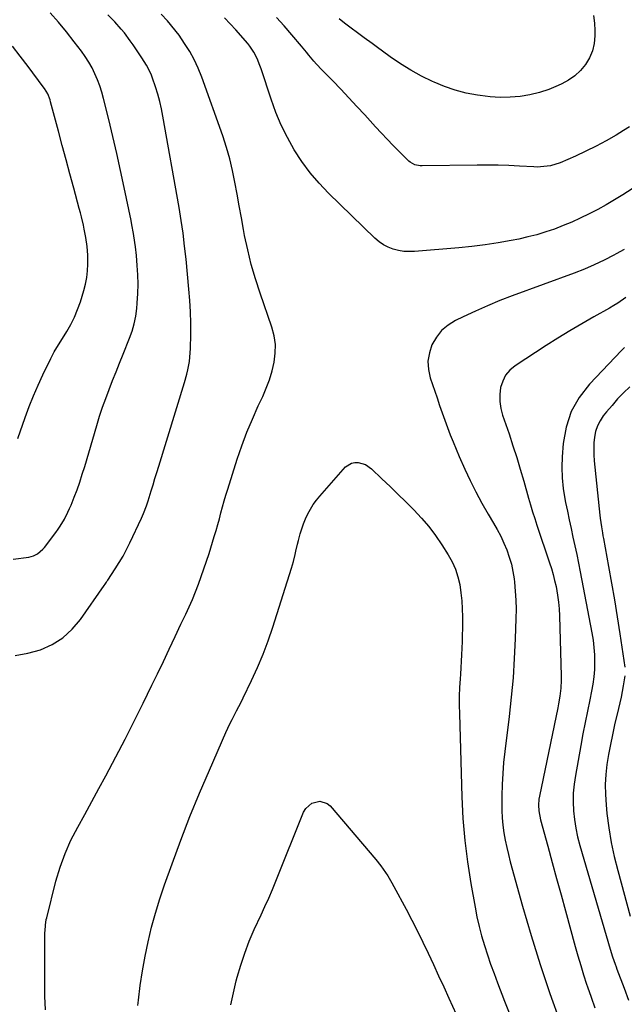
# Model space of a CAD drawing. Units: inches. Extents: x 1852097 to 1857390, y 405363 to 410783.
# Drawn here: x 1854490 to 1854773, y 409079 to 409540 of the extents above; entities that cross this region are included whole.
import ezdxf

# ---------------------------------------------------------------- set-up
doc = ezdxf.new("R2010")
doc.units = ezdxf.units.IN
doc.header["$MEASUREMENT"] = 0
doc.layers.add('7', color=7, linetype='Continuous')
doc.layers.add('8', color=7, linetype='Continuous')

msp = doc.modelspace()

# ---------------------------------------------------------------- linework, layer by layer
at = {"layer": '7', "color": 18}
for points in [[(1854488.33, 409242.25, 1902), (1854494.26, 409243.23, 1902), (1854500.14, 409244.81, 1902), (1854505.62, 409247.35, 1902), (1854510.64, 409250.47, 1902), (1854514.99, 409254.48, 1902), (1854518.89, 409259.08, 1902), (1854529.95, 409274.97, 1902), (1854530.36, 409275.58, 1902), (1854530.97, 409276.5, 1902), (1854531.38, 409277.12, 1902), (1854531.58, 409277.43, 1902), (1854535.06, 409282.69, 1902), (1854536.94, 409285.67, 1902), (1854538.73, 409288.69, 1902), (1854540.38, 409291.79, 1902), (1854541.96, 409294.93, 1902), (1854547.36, 409306.34, 1902), (1854548.38, 409308.64, 1902), (1854549.71, 409312.15, 1902), (1854550.51, 409314.53, 1902), (1854551.9, 409319.13, 1902), (1854552.78, 409322.03, 1902), (1854553.66, 409324.93, 1902), (1854554.54, 409327.83, 1902), (1854555.43, 409330.73, 1902), (1854567.44, 409369.83, 1902), (1854568.53, 409373.74, 1902), (1854569, 409375.72, 1902), (1854569.76, 409379.71, 1902), (1854570.03, 409381.72, 1902), (1854570.27, 409385.76, 1902), (1854570.38, 409392.31, 1902), (1854570.38, 409397.62, 1902), (1854570.26, 409402.92, 1902), (1854569.96, 409408.21, 1902), (1854569.54, 409413.5, 1902), (1854568.18, 409427.53, 1902), (1854567.53, 409433.59, 1902), (1854566.78, 409439.64, 1902), (1854565.88, 409445.66, 1902), (1854564.9, 409451.68, 1902), (1854557.37, 409494.45, 1902), (1854556.68, 409497.91, 1902), (1854555.89, 409501.35, 1902), (1854554.93, 409504.74, 1902), (1854553.88, 409508.11, 1902), (1854552.47, 409512.25, 1902), (1854552.01, 409513.52, 1902), (1854550.92, 409515.97, 1902), (1854549.63, 409518.34, 1902), (1854547.49, 409521.77, 1902), (1854543.43, 409527.85, 1902), (1854542.14, 409529.72, 1902), (1854539.38, 409533.35, 1902), (1854537.93, 409535.1, 1902), (1854534.89, 409538.5, 1902), (1854531.71, 409541.77, 1902)], [(1854502.53, 409076.48, 1904), (1854502.23, 409082.87, 1904), (1854502.12, 409089.28, 1904), (1854502.26, 409112.62, 1904), (1854502.27, 409113.49, 1904), (1854502.44, 409116.12, 1904), (1854502.85, 409118.72, 1904), (1854503.05, 409119.57, 1904), (1854507.38, 409136.58, 1904), (1854509.33, 409143.14, 1904), (1854511.62, 409149.56, 1904), (1854514.41, 409155.78, 1904), (1854517.54, 409161.87, 1904), (1854520.9, 409167.87, 1904), (1854524.23, 409173.88, 1904), (1854527.5, 409179.93, 1904), (1854530.74, 409185.99, 1904), (1854535.37, 409194.75, 1904), (1854539.71, 409203.07, 1904), (1854543.98, 409211.43, 1904), (1854548.15, 409219.84, 1904), (1854552.26, 409228.28, 1904), (1854554.85, 409233.67, 1904), (1854557.61, 409239.44, 1904), (1854560.36, 409245.22, 1904), (1854563.1, 409251, 1904), (1854565.83, 409256.78, 1904), (1854568.03, 409261.46, 1904), (1854569.62, 409264.93, 1904), (1854571.15, 409268.42, 1904), (1854572.6, 409271.94, 1904), (1854573.99, 409275.49, 1904), (1854575.31, 409279.07, 1904), (1854576.58, 409282.67, 1904), (1854577.78, 409286.28, 1904), (1854578.94, 409289.92, 1904), (1854581.39, 409297.88, 1904), (1854582.21, 409300.64, 1904), (1854583.01, 409303.4, 1904), (1854583.77, 409306.17, 1904), (1854584.51, 409308.94, 1904), (1854585.24, 409311.72, 1904), (1854586.01, 409314.49, 1904), (1854586.83, 409317.24, 1904), (1854587.68, 409319.98, 1904), (1854592.15, 409333.97, 1904), (1854594.31, 409340.31, 1904), (1854596.64, 409346.59, 1904), (1854599.21, 409352.77, 1904), (1854601.95, 409358.89, 1904), (1854604.03, 409363.31, 1904), (1854605.7, 409367.21, 1904), (1854607.19, 409371.18, 1904), (1854608.38, 409375.25, 1904), (1854609.39, 409379.38, 1904), (1854609.9, 409383.54, 1904), (1854609.96, 409387.67, 1904), (1854609.36, 409391.75, 1904), (1854608.31, 409395.8, 1904), (1854602.81, 409411.67, 1904), (1854600.66, 409418.33, 1904), (1854598.71, 409425.04, 1904), (1854597.05, 409431.83, 1904), (1854595.59, 409438.67, 1904), (1854595.07, 409441.39, 1904), (1854594.04, 409446.91, 1904), (1854593.02, 409452.44, 1904), (1854592.02, 409457.97, 1904), (1854591.04, 409463.51, 1904), (1854589.94, 409469.01, 1904), (1854588.66, 409474.46, 1904), (1854587.09, 409479.84, 1904), (1854585.35, 409485.17, 1904), (1854575.55, 409512.72, 1904), (1854573.9, 409516.84, 1904), (1854572.05, 409520.85, 1904), (1854569.89, 409524.71, 1904), (1854567.52, 409528.46, 1904), (1854564.91, 409532.26, 1904), (1854563.65, 409534, 1904), (1854560.97, 409537.35, 1904), (1854559.54, 409538.95, 1904), (1854556.58, 409542.07, 1904)], [(1854776.78, 409460.36, 1906), (1854772.3, 409457.58, 1906), (1854768.45, 409455.25, 1906), (1854764.57, 409452.98, 1906), (1854760.62, 409450.82, 1906), (1854756.64, 409448.72, 1906), (1854752.46, 409446.67, 1906), (1854748.52, 409444.87, 1906), (1854744.5, 409443.21, 1906), (1854740.45, 409441.64, 1906), (1854736.33, 409440.25, 1906), (1854732.18, 409438.99, 1906), (1854727.98, 409437.92, 1906), (1854723.74, 409436.97, 1906), (1854720.15, 409436.26, 1906), (1854714.07, 409435.16, 1906), (1854707.97, 409434.2, 1906), (1854701.85, 409433.45, 1906), (1854695.7, 409432.83, 1906), (1854675.01, 409431.11, 1906), (1854672.48, 409431.05, 1906), (1854669.96, 409431.18, 1906), (1854667.48, 409431.6, 1906), (1854665.02, 409432.21, 1906), (1854662.67, 409433.14, 1906), (1854660.44, 409434.26, 1906), (1854658.39, 409435.69, 1906), (1854656.46, 409437.31, 1906), (1854634.84, 409458.34, 1906), (1854630.35, 409463.05, 1906), (1854626.14, 409467.98, 1906), (1854622.32, 409473.22, 1906), (1854618.77, 409478.67, 1906), (1854615.62, 409484.37, 1906), (1854612.73, 409490.19, 1906), (1854610.23, 409496.19, 1906), (1854607.99, 409502.31, 1906), (1854603.3, 409516.59, 1906), (1854602.74, 409518.18, 1906), (1854601.46, 409521.31, 1906), (1854599.95, 409524.33, 1906), (1854598.08, 409527.12, 1906), (1854597.02, 409528.43, 1906), (1854591.45, 409534.74, 1906), (1854588.86, 409537.59, 1906), (1854586.23, 409540.41, 1906)], [(1854775.47, 409489.48, 1908), (1854772.74, 409487.69, 1908), (1854769.2, 409485.56, 1908), (1854764.57, 409482.9, 1908), (1854759.89, 409480.35, 1908), (1854755.11, 409477.98, 1908), (1854750.27, 409475.73, 1908), (1854743.08, 409472.54, 1908), (1854738.61, 409471.15, 1908), (1854733.93, 409470.65, 1908), (1854732.36, 409470.64, 1908), (1854730.78, 409470.68, 1908), (1854724.04, 409471.05, 1908), (1854719.09, 409471.27, 1908), (1854714.14, 409471.43, 1908), (1854709.19, 409471.49, 1908), (1854704.23, 409471.48, 1908), (1854678.52, 409471.21, 1908), (1854677.67, 409471.24, 1908), (1854675.19, 409471.7, 1908), (1854672.99, 409472.88, 1908), (1854672.35, 409473.43, 1908), (1854667.89, 409477.88, 1908), (1854665.07, 409480.74, 1908), (1854662.28, 409483.61, 1908), (1854659.54, 409486.53, 1908), (1854656.82, 409489.47, 1908), (1854651.8, 409494.98, 1908), (1854648.09, 409499.01, 1908), (1854644.36, 409503.01, 1908), (1854640.58, 409506.97, 1908), (1854636.78, 409510.9, 1908), (1854631.66, 409516.13, 1908), (1854629.18, 409518.78, 1908), (1854627.99, 409520.14, 1908), (1854625.66, 409522.92, 1908), (1854624.5, 409524.31, 1908), (1854622.17, 409527.09, 1908), (1854617.59, 409532.52, 1908), (1854614.09, 409536.59, 1908), (1854610.52, 409540.59, 1908)], [(1854489.55, 409343.65, 1898), (1854493.06, 409353.56, 1898), (1854494.93, 409358.62, 1898), (1854496.91, 409363.63, 1898), (1854499.05, 409368.58, 1898), (1854501.29, 409373.49, 1898), (1854504.91, 409381.12, 1898), (1854506.58, 409384.22, 1898), (1854507.83, 409386.21, 1898), (1854509.71, 409389.2, 1898), (1854512.49, 409393.71, 1898), (1854514.36, 409397.03, 1898), (1854516.06, 409400.43, 1898), (1854517.51, 409403.95, 1898), (1854518.78, 409407.54, 1898), (1854520.45, 409412.88, 1898), (1854521.24, 409415.9, 1898), (1854521.85, 409418.95, 1898), (1854522.18, 409422.04, 1898), (1854522.33, 409425.16, 1898), (1854522.33, 409427.32, 1898), (1854522.29, 409429.38, 1898), (1854521.98, 409433.48, 1898), (1854521.38, 409437.63, 1898), (1854520.63, 409441.54, 1898), (1854520.21, 409443.48, 1898), (1854519.28, 409447.35, 1898), (1854518.79, 409449.28, 1898), (1854518.28, 409451.2, 1898), (1854515.7, 409460.71, 1898), (1854513.9, 409467.38, 1898), (1854512.1, 409474.05, 1898), (1854510.31, 409480.73, 1898), (1854508.52, 409487.41, 1898), (1854504.89, 409501.05, 1898), (1854504.6, 409502.01, 1898), (1854503.52, 409504.79, 1898), (1854502.04, 409507.38, 1898), (1854501.47, 409508.2, 1898), (1854494.38, 409517.57, 1898), (1854490.73, 409522.4, 1898), (1854487.09, 409527.23, 1898)], [(1854773.07, 409432.13, 1904), (1854769.2, 409429.96, 1904), (1854768.1, 409429.37, 1904), (1854763.59, 409427.07, 1904), (1854759.03, 409424.9, 1904), (1854754.38, 409422.92, 1904), (1854749.67, 409421.07, 1904), (1854720.67, 409410.38, 1904), (1854714.86, 409408.14, 1904), (1854709.11, 409405.78, 1904), (1854703.43, 409403.25, 1904), (1854697.8, 409400.6, 1904), (1854694.1, 409398.79, 1904), (1854690.68, 409396.64, 1904), (1854687.65, 409394.12, 1904), (1854685.21, 409391.02, 1904), (1854683.15, 409387.55, 1904), (1854681.92, 409383.73, 1904), (1854681.27, 409379.88, 1904), (1854681.52, 409375.99, 1904), (1854682.35, 409372.07, 1904), (1854685.54, 409362.63, 1904), (1854686.72, 409359.17, 1904), (1854687.91, 409355.72, 1904), (1854689.14, 409352.28, 1904), (1854690.38, 409348.85, 1904), (1854691.66, 409345.43, 1904), (1854693, 409342.04, 1904), (1854694.41, 409338.67, 1904), (1854695.87, 409335.33, 1904), (1854698.54, 409329.38, 1904), (1854701.06, 409324, 1904), (1854703.71, 409318.69, 1904), (1854706.53, 409313.46, 1904), (1854709.47, 409308.3, 1904), (1854711.94, 409304.13, 1904), (1854713.66, 409301.06, 1904), (1854715.28, 409297.95, 1904), (1854716.76, 409294.76, 1904), (1854718.13, 409291.53, 1904), (1854719.3, 409288.22, 1904), (1854720.28, 409284.87, 1904), (1854721, 409281.45, 1904), (1854721.54, 409277.99, 1904), (1854721.71, 409276.52, 1904), (1854722.11, 409272.29, 1904), (1854722.38, 409268.05, 1904), (1854722.45, 409263.8, 1904), (1854722.4, 409259.55, 1904), (1854722.07, 409249.91, 1904), (1854721.64, 409240.84, 1904), (1854721.05, 409231.79, 1904), (1854720.21, 409222.75, 1904), (1854719.23, 409213.73, 1904), (1854717.2, 409197.32, 1904), (1854716.65, 409192.15, 1904), (1854716.22, 409186.98, 1904), (1854715.95, 409181.8, 1904), (1854715.79, 409176.61, 1904), (1854715.74, 409173.2, 1904), (1854715.79, 409169.71, 1904), (1854715.96, 409166.24, 1904), (1854716.31, 409162.77, 1904), (1854716.78, 409159.32, 1904), (1854717.4, 409155.88, 1904), (1854718.09, 409152.46, 1904), (1854718.9, 409149.07, 1904), (1854719.78, 409145.69, 1904), (1854725.53, 409124.95, 1904), (1854729.51, 409111.26, 1904), (1854733.71, 409097.65, 1904), (1854738.25, 409084.14, 1904), (1854743, 409070.71, 1904)], [(1854773.78, 409409.58, 1902), (1854770.06, 409407.02, 1902), (1854768.13, 409405.83, 1902), (1854766.17, 409404.69, 1902), (1854758.77, 409400.57, 1902), (1854753.13, 409397.34, 1902), (1854747.53, 409394.04, 1902), (1854742, 409390.63, 1902), (1854736.51, 409387.13, 1902), (1854722.05, 409377.71, 1902), (1854719.61, 409375.64, 1902), (1854717.59, 409373.3, 1902), (1854716.2, 409370.53, 1902), (1854715.24, 409367.49, 1902), (1854714.89, 409364.22, 1902), (1854714.88, 409360.98, 1902), (1854715.36, 409357.78, 1902), (1854716.17, 409354.59, 1902), (1854719.17, 409345.79, 1902), (1854720.99, 409340.31, 1902), (1854722.75, 409334.8, 1902), (1854724.44, 409329.27, 1902), (1854726.08, 409323.73, 1902), (1854728.35, 409315.82, 1902), (1854729.27, 409312.62, 1902), (1854730.2, 409309.42, 1902), (1854731.16, 409306.23, 1902), (1854731.67, 409304.65, 1902), (1854732.2, 409303.07, 1902), (1854738.1, 409285.6, 1902), (1854738.98, 409282.83, 1902), (1854739.79, 409280.05, 1902), (1854740.5, 409277.23, 1902), (1854741.14, 409274.4, 1902), (1854741.86, 409270.45, 1902), (1854742.33, 409267.21, 1902), (1854742.62, 409263.96, 1902), (1854742.8, 409260.69, 1902), (1854743.61, 409232.45, 1902), (1854743.62, 409230.6, 1902), (1854743.44, 409226.9, 1902), (1854742.99, 409223.22, 1902), (1854742.37, 409219.56, 1902), (1854742.01, 409217.74, 1902), (1854733.41, 409176.42, 1902), (1854733.18, 409175.04, 1902), (1854732.96, 409172.27, 1902), (1854733.09, 409169.48, 1902), (1854733.85, 409165.36, 1902), (1854737.26, 409152.96, 1902), (1854739.34, 409145.41, 1902), (1854741.41, 409137.85, 1902), (1854743.49, 409130.3, 1902), (1854745.56, 409122.74, 1902), (1854750.12, 409106.11, 1902), (1854751.37, 409101.68, 1902), (1854752.66, 409097.26, 1902), (1854754.02, 409092.87, 1902), (1854755.42, 409088.48, 1902), (1854755.81, 409087.29, 1902), (1854757.49, 409082.33, 1902), (1854759.23, 409077.4, 1902)], [(1854775.57, 409367.8, 1898), (1854772.72, 409365.01, 1898), (1854769.95, 409362.15, 1898), (1854767.31, 409359.16, 1898), (1854764.76, 409356.1, 1898), (1854763.24, 409354.22, 1898), (1854761.73, 409351.95, 1898), (1854760.49, 409349.57, 1898), (1854759.66, 409347.02, 1898), (1854759.12, 409344.35, 1898), (1854758.89, 409341.58, 1898), (1854758.78, 409338.82, 1898), (1854758.85, 409336.05, 1898), (1854759.04, 409333.28, 1898), (1854761.64, 409307.76, 1898), (1854761.79, 409306.39, 1898), (1854762.35, 409302.3, 1898), (1854762.8, 409299.59, 1898), (1854763.04, 409298.23, 1898), (1854763.28, 409296.88, 1898), (1854765.68, 409283.88, 1898), (1854767.08, 409276.02, 1898), (1854768.44, 409268.15, 1898), (1854769.7, 409260.27, 1898), (1854770.91, 409252.38, 1898), (1854773.23, 409236.7, 1898)], [(1854545.62, 409078.54, 1906), (1854545.89, 409081, 1906), (1854546.77, 409087.87, 1906), (1854547.8, 409094.73, 1906), (1854549.05, 409101.54, 1906), (1854550.45, 409108.33, 1906), (1854552.09, 409115.07, 1906), (1854553.89, 409121.75, 1906), (1854555.95, 409128.37, 1906), (1854558.17, 409134.94, 1906), (1854561.69, 409144.74, 1906), (1854565.79, 409155.82, 1906), (1854570.04, 409166.84, 1906), (1854574.51, 409177.77, 1906), (1854579.14, 409188.64, 1906), (1854586.78, 409206.14, 1906), (1854588.68, 409210.25, 1906), (1854589.7, 409212.27, 1906), (1854591.82, 409216.28, 1906), (1854593.89, 409220.32, 1906), (1854594.89, 409222.35, 1906), (1854598.8, 409230.44, 1906), (1854601.6, 409236.58, 1906), (1854604.22, 409242.79, 1906), (1854606.58, 409249.11, 1906), (1854608.75, 409255.5, 1906), (1854617.42, 409283, 1906), (1854618.36, 409286.2, 1906), (1854619.18, 409289.44, 1906), (1854619.56, 409291.06, 1906), (1854620.35, 409294.31, 1906), (1854620.76, 409295.93, 1906), (1854621.56, 409299.05, 1906), (1854622.27, 409301.46, 1906), (1854623.08, 409303.84, 1906), (1854624.04, 409306.16, 1906), (1854625.1, 409308.44, 1906), (1854626.31, 409310.63, 1906), (1854627.64, 409312.76, 1906), (1854629.12, 409314.78, 1906), (1854630.71, 409316.72, 1906), (1854642.79, 409330.37, 1906), (1854645.48, 409332.19, 1906), (1854647.04, 409332.5, 1906), (1854648.71, 409332.5, 1906), (1854652.02, 409331.45, 1906)], [(1854652.02, 409331.45, 1906), (1854654.86, 409329.47, 1906), (1854659.79, 409324.8, 1906), (1854663.54, 409321.22, 1906), (1854667.27, 409317.61, 1906), (1854670.97, 409313.98, 1906), (1854674.65, 409310.32, 1906), (1854674.74, 409310.24, 1906), (1854678.31, 409306.41, 1906), (1854681.7, 409302.45, 1906), (1854684.82, 409298.26, 1906), (1854687.77, 409293.94, 1906), (1854690.71, 409289.27, 1906), (1854692.54, 409285.97, 1906), (1854694.09, 409282.56, 1906), (1854695.23, 409279, 1906), (1854696.1, 409275.33, 1906), (1854696.65, 409271.56, 1906), (1854697.08, 409267.79, 1906), (1854697.3, 409264, 1906), (1854697.38, 409260.2, 1906), (1854697.38, 409257.9, 1906), (1854697.35, 409254.83, 1906), (1854697.29, 409251.77, 1906), (1854697.2, 409248.7, 1906), (1854697.09, 409245.64, 1906), (1854696.94, 409242.57, 1906), (1854696.78, 409239.51, 1906), (1854696.61, 409236.45, 1906), (1854696.42, 409233.39, 1906), (1854696.28, 409231.31, 1906), (1854696.07, 409227.2, 1906), (1854695.94, 409223.1, 1906), (1854695.92, 409219, 1906), (1854695.98, 409214.89, 1906), (1854697.12, 409176.08, 1906), (1854697.65, 409165.89, 1906), (1854698.47, 409155.74, 1906), (1854699.74, 409145.63, 1906), (1854701.31, 409135.55, 1906), (1854703.28, 409124.56, 1906), (1854704.18, 409120.02, 1906), (1854705.19, 409115.51, 1906), (1854706.38, 409111.04, 1906), (1854707.67, 409106.59, 1906), (1854709.1, 409102.19, 1906), (1854710.58, 409097.8, 1906), (1854712.15, 409093.44, 1906), (1854713.78, 409089.1, 1906), (1854717.1, 409080.5, 1906), (1854720.5, 409071.9, 1906)], [(1854773.31, 409232.68, 1898), (1854772.55, 409227.95, 1898), (1854772.08, 409225.3, 1898), (1854771.57, 409222.66, 1898), (1854771.01, 409220.04, 1898), (1854770.41, 409217.42, 1898), (1854768.55, 409209.76, 1898), (1854767.5, 409205.15, 1898), (1854766.54, 409200.52, 1898), (1854765.7, 409195.87, 1898), (1854764.95, 409191.2, 1898), (1854764.44, 409186.52, 1898), (1854764.16, 409181.83, 1898), (1854764.23, 409177.13, 1898), (1854764.53, 409172.43, 1898), (1854764.95, 409168.28, 1898), (1854765.81, 409161.52, 1898), (1854766.89, 409154.81, 1898), (1854768.31, 409148.17, 1898), (1854769.96, 409141.57, 1898), (1854775.87, 409120.24, 1898)], [(1854589.2, 409078.85, 1908), (1854590.35, 409084.44, 1908), (1854591.67, 409090, 1908), (1854592.13, 409091.74, 1908), (1854593.77, 409097.43, 1908), (1854595.62, 409103.05, 1908), (1854597.76, 409108.56, 1908), (1854600.11, 409114, 1908), (1854603.28, 409120.84, 1908), (1854605.08, 409124.78, 1908), (1854606.83, 409128.74, 1908), (1854608.53, 409132.72, 1908), (1854610.17, 409136.73, 1908), (1854623.12, 409168.98, 1908), (1854624.12, 409170.69, 1908), (1854626.95, 409173.19, 1908), (1854630.69, 409174.12, 1908), (1854634.11, 409173.05, 1908), (1854635.6, 409171.83, 1908), (1854656.97, 409146.79, 1908), (1854659.32, 409143.84, 1908)], [(1854659.32, 409143.84, 1908), (1854660.41, 409142.3, 1908), (1854662.45, 409139.13, 1908), (1854664.36, 409135.88, 1908), (1854665.28, 409134.23, 1908), (1854671.08, 409123.51, 1908), (1854673.78, 409118.42, 1908), (1854676.41, 409113.29, 1908), (1854678.94, 409108.12, 1908), (1854681.41, 409102.91, 1908), (1854683.82, 409097.68, 1908), (1854686.23, 409092.44, 1908), (1854688.64, 409087.2, 1908), (1854691.04, 409081.96, 1908), (1854699.61, 409063.21, 1908)]]:
    msp.add_polyline3d(points, dxfattribs=at)
at = {"layer": '8', "color": 18}
for points in [[(1854487.44, 409287.26, 1900), (1854494.75, 409288.22, 1900), (1854496.85, 409288.75, 1900), (1854498.78, 409289.74, 1900), (1854501.26, 409291.88, 1900), (1854501.96, 409292.72, 1900), (1854507.29, 409299.73, 1900), (1854508.37, 409301.23, 1900), (1854509.41, 409302.75, 1900), (1854511.32, 409305.9, 1900), (1854513.01, 409309.18, 1900), (1854513.77, 409310.86, 1900), (1854514.48, 409312.56, 1900), (1854515.91, 409316.19, 1900), (1854517.25, 409319.74, 1900), (1854518.53, 409323.31, 1900), (1854519.71, 409326.92, 1900), (1854520.83, 409330.54, 1900), (1854526.48, 409349.81, 1900), (1854527.79, 409354.05, 1900), (1854529.17, 409358.26, 1900), (1854530.65, 409362.44, 1900), (1854532.21, 409366.6, 1900), (1854533.83, 409370.73, 1900), (1854535.46, 409374.86, 1900), (1854537.11, 409378.98, 1900), (1854538.77, 409383.1, 1900), (1854541.79, 409390.56, 1900), (1854542.99, 409393.94, 1900), (1854543.99, 409397.37, 1900), (1854544.68, 409400.87, 1900), (1854545.17, 409404.42, 1900), (1854545.41, 409407.04, 1900), (1854545.7, 409411.42, 1900), (1854545.82, 409415.8, 1900), (1854545.69, 409420.18, 1900), (1854545.4, 409424.56, 1900), (1854544.97, 409429.18, 1900), (1854544.52, 409433.31, 1900), (1854544.24, 409435.37, 1900), (1854543.62, 409439.49, 1900), (1854542.89, 409443.58, 1900), (1854542.48, 409445.62, 1900), (1854539.31, 409461.1, 1900), (1854537.62, 409469.07, 1900), (1854535.87, 409477.02, 1900), (1854534.01, 409484.95, 1900), (1854532.07, 409492.86, 1900), (1854529.61, 409502.68, 1900), (1854528.78, 409505.64, 1900), (1854527.86, 409508.57, 1900), (1854526.78, 409511.44, 1900), (1854525.6, 409514.28, 1900), (1854524.25, 409517.04, 1900), (1854522.77, 409519.72, 1900), (1854521.11, 409522.3, 1900), (1854519.32, 409524.79, 1900), (1854515.92, 409529.21, 1900), (1854512.27, 409533.8, 1900), (1854508.53, 409538.31, 1900), (1854504.64, 409542.7, 1900)], [(1854758.65, 409541.47, 1910), (1854759.14, 409537.98, 1910), (1854759.34, 409534.44, 1910), (1854759.33, 409532.02, 1910), (1854758.96, 409528.43, 1910), (1854758.17, 409524.98, 1910), (1854756.76, 409521.73, 1910), (1854754.93, 409518.62, 1910), (1854752.57, 409515.84, 1910), (1854749.98, 409513.35, 1910), (1854747.04, 409511.28, 1910), (1854743.86, 409509.49, 1910), (1854742.12, 409508.68, 1910), (1854737.83, 409506.93, 1910), (1854733.46, 409505.46, 1910), (1854728.96, 409504.42, 1910), (1854724.39, 409503.66, 1910), (1854719.63, 409503.3, 1910), (1854714.96, 409503.2, 1910), (1854710.29, 409503.48, 1910), (1854705.64, 409504.01, 1910), (1854704.39, 409504.2, 1910), (1854699.18, 409505.23, 1910), (1854694.05, 409506.54, 1910), (1854689.04, 409508.26, 1910), (1854684.12, 409510.27, 1910), (1854683.38, 409510.61, 1910), (1854678.24, 409513.15, 1910), (1854673.23, 409515.89, 1910), (1854668.38, 409518.93, 1910), (1854663.66, 409522.18, 1910), (1854657.07, 409527.02, 1910), (1854655.21, 409528.38, 1910), (1854651.5, 409531.09, 1910), (1854647.79, 409533.8, 1910), (1854645.94, 409535.17, 1910), (1854642.29, 409537.96, 1910), (1854639.81, 409539.88, 1910)], [(1854773.16, 409386.29, 1900), (1854771.69, 409384.8, 1900), (1854756.75, 409369.09, 1900), (1854751.99, 409362.89, 1900), (1854748.19, 409356.26, 1900), (1854745.84, 409348.99, 1900), (1854744.46, 409341.29, 1900), (1854744.02, 409335.17, 1900), (1854743.86, 409330.2, 1900), (1854743.97, 409325.24, 1900), (1854744.49, 409320.31, 1900), (1854745.28, 409315.4, 1900), (1854745.62, 409313.72, 1900), (1854746.45, 409309.66, 1900), (1854747.3, 409305.6, 1900), (1854748.18, 409301.55, 1900), (1854749.07, 409297.5, 1900), (1854749.95, 409293.45, 1900), (1854750.81, 409289.4, 1900), (1854751.63, 409285.34, 1900), (1854752.43, 409281.27, 1900), (1854757.9, 409252.75, 1900), (1854758.45, 409249.36, 1900), (1854758.86, 409245.95, 1900), (1854759.08, 409242.52, 1900), (1854759.17, 409239.09, 1900), (1854759.06, 409235.65, 1900), (1854758.8, 409232.23, 1900), (1854758.34, 409228.83, 1900), (1854757.74, 409225.45, 1900), (1854756.92, 409221.52, 1900), (1854755.82, 409216.18, 1900), (1854754.75, 409210.83, 1900), (1854753.73, 409205.48, 1900), (1854752.73, 409200.12, 1900), (1854750.17, 409186.07, 1900), (1854749.59, 409181.97, 1900), (1854749.22, 409177.86, 1900), (1854749.16, 409173.73, 1900), (1854749.32, 409169.59, 1900), (1854749.77, 409165.46, 1900), (1854750.39, 409161.37, 1900), (1854751.25, 409157.32, 1900), (1854752.29, 409153.3, 1900), (1854766.44, 409104.83, 1900), (1854767.55, 409101.29, 1900), (1854768.78, 409097.78, 1900), (1854769.2, 409096.62, 1900), (1854769.63, 409095.46, 1900), (1854772.95, 409086.56, 1900), (1854775.07, 409080.96, 1900)]]:
    msp.add_polyline3d(points, dxfattribs=at)

doc.saveas('drawing.dxf')
